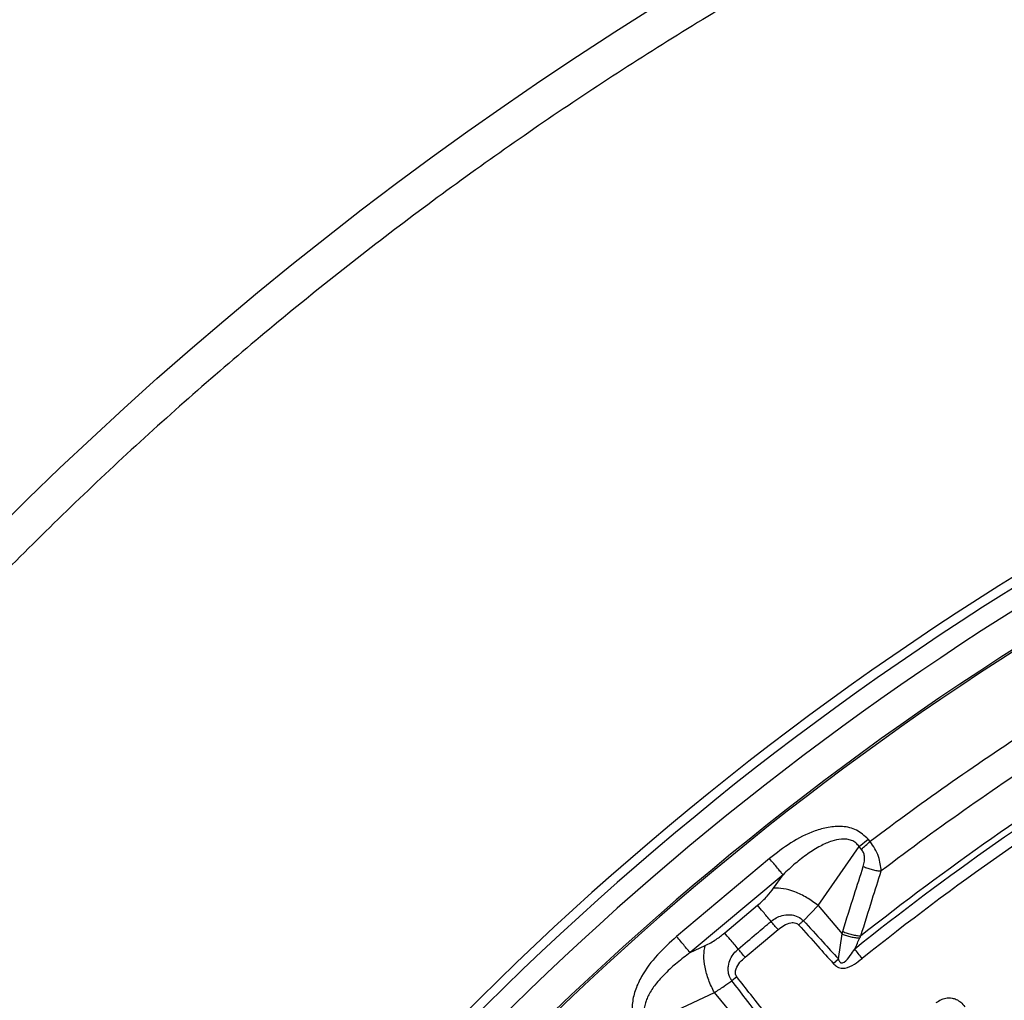
# Model space of a CAD drawing. Units: millimetres. Extents: x 500 to 20500, y 500 to 14350.
# Drawn here: x 8975 to 9082, y 4101 to 4207 of the extents above; entities that cross this region are included whole.
import ezdxf

# ---------------------------------------------------------------- set-up
doc = ezdxf.new("R2010")
doc.units = ezdxf.units.MM
doc.header["$LTSCALE"] = 50

msp = doc.modelspace()

# ---------------------------------------------------------------- linework, layer by layer
at = {"color": 7, "linetype": 'Continuous', "lineweight": 25}
for p, q in [((9065.9, 4118.01), (9066.86, 4118.81)), ((9067.08, 4118.55), (9066.86, 4118.81)), ((9061.46, 4111.65), (9065.9, 4118.01)), ((9066.12, 4117.75), (9065.9, 4118.01)), ((9056.2, 4116.72), (9046.16, 4108.3)), ((9057.66, 4114.98), (9047.62, 4106.56)), ((9056.63, 4113.51), (9057.66, 4114.98)), ((9051.36, 4108.68), (9054.92, 4111.67)), ((9059.86, 4110.01), (9061.46, 4111.65)), ((9061.46, 4111.65), (9064.04, 4108.58)), ((9063.64, 4105.88), (9064.04, 4108.58)), ((9047.62, 4106.56), (9049.25, 4107.32)), ((9063.09, 4105.39), (9063.64, 4105.88)), ((9052.67, 4103.95), (9052.13, 4103.53)), ((9043.21, 4098.97), (9050.24, 4102.24)), ((9052.82, 4099.17), (9050.24, 4102.24))]:
    msp.add_line(p, q, dxfattribs=at)
at = {"color": 7, "linetype": 'Continuous', "lineweight": 25, "flags": 128}
msp.add_lwpolyline([(9053.56, 4106.06), (9055.55, 4107.73), (9057.12, 4109.05)], dxfattribs=at)
at = {"color": 7, "linetype": 'Continuous', "lineweight": 25}
for radius in [445, 439, 397.43]:
    msp.add_circle((9253.68, 3871.19), radius, dxfattribs=at)
for radius, start, end in [(324.7, 18.239, 143.2294), (323.7, 18.239, 143.2294), (321.62, 118.6479, 177.7361), (318.09, 118.6479, 177.5246), (317.9, 118.6479, 177.5246), (309.85, 122.9715, 127.0285), (306.6, 122.7931, 127.2069), (301.71, 121.3904, 128.6096), (302.4, 121.6581, 128.3419), (300.41, 121.3904, 128.6096)]:
    msp.add_arc((9253.68, 3871.19), radius, start, end, dxfattribs=at)
for points, knots in [([(9631.73, 3761.73), (9633.53, 3768.31), (9637.13, 3781.48), (9641.22, 3801.56), (9644.33, 3821.8), (9646.36, 3842.18), (9647.34, 3862.64), (9647.25, 3883.12), (9646.1, 3903.57), (9643.89, 3923.94), (9640.62, 3944.15), (9636.3, 3964.18), (9630.94, 3983.95), (9624.57, 4003.41), (9617.19, 4022.52), (9608.83, 4041.22), (9599.51, 4059.45), (9589.25, 4077.18), (9578.09, 4094.35), (9566.04, 4110.92), (9553.15, 4126.84), (9539.46, 4142.07), (9524.98, 4156.56), (9509.78, 4170.28), (9493.88, 4183.19), (9477.33, 4195.26), (9460.17, 4206.45), (9442.46, 4216.74), (9424.24, 4226.09), (9405.55, 4234.48), (9386.45, 4241.88), (9367, 4248.28), (9347.24, 4253.67), (9327.22, 4258.02), (9307.01, 4261.32), (9286.65, 4263.56), (9266.2, 4264.75), (9245.72, 4264.86), (9225.26, 4263.92), (9204.87, 4261.91), (9184.62, 4258.84), (9164.56, 4254.73), (9144.74, 4249.57), (9125.21, 4243.4), (9106.03, 4236.21), (9087.24, 4228.04), (9068.91, 4218.9), (9051.08, 4208.83), (9033.8, 4197.83), (9017.11, 4185.96), (9001.06, 4173.23), (8985.7, 4159.69), (8971.06, 4145.36), (8957.18, 4130.3), (8944.11, 4114.53), (8931.88, 4098.1), (8920.51, 4081.06), (8910.05, 4063.45), (8900.52, 4045.32), (8891.94, 4026.72), (8884.34, 4007.7), (8877.74, 3988.31), (8872.16, 3968.61), (8867.61, 3948.64), (8864.11, 3928.46), (8861.65, 3908.12), (8860.26, 3887.69), (8859.94, 3867.21), (8860.68, 3846.74), (8862.48, 3826.34), (8865.34, 3806.05), (8869.25, 3785.95), (8874.21, 3766.07), (8880.19, 3746.48), (8887.18, 3727.23), (8895.16, 3708.37), (8904.11, 3689.95), (8914.01, 3672.01), (8924.82, 3654.62), (8936.53, 3637.81), (8949.09, 3621.64), (8962.48, 3606.14), (8976.66, 3591.35), (8991.58, 3577.33), (9007.22, 3564.1), (9023.52, 3551.7), (9040.44, 3540.16), (9057.95, 3529.52), (9075.98, 3519.8), (9094.49, 3511.04), (9113.43, 3503.25), (9132.75, 3496.45), (9152.4, 3490.67), (9172.33, 3485.92), (9192.47, 3482.21), (9212.78, 3479.57), (9233.2, 3477.91), (9246.85, 3477.71), (9253.68, 3477.6)], [0, 0, 0, 0, 0.010416, 0.020834, 0.03125, 0.041666, 0.052084, 0.0625, 0.072916, 0.083334, 0.09375, 0.104166, 0.114584, 0.125, 0.135416, 0.145834, 0.15625, 0.166666, 0.177084, 0.1875, 0.197916, 0.208334, 0.21875, 0.229166, 0.239584, 0.25, 0.260416, 0.270834, 0.28125, 0.291666, 0.302084, 0.3125, 0.322916, 0.333333, 0.34375, 0.354166, 0.364583, 0.375, 0.385416, 0.395833, 0.40625, 0.416666, 0.427083, 0.4375, 0.447916, 0.458333, 0.46875, 0.479166, 0.489583, 0.5, 0.510416, 0.520833, 0.53125, 0.541666, 0.552084, 0.5625, 0.572916, 0.583334, 0.59375, 0.604166, 0.614584, 0.625, 0.635416, 0.645834, 0.65625, 0.666666, 0.677083, 0.6875, 0.697916, 0.708333, 0.71875, 0.729166, 0.739583, 0.75, 0.760415, 0.770833, 0.78125, 0.791665, 0.802083, 0.8125, 0.822916, 0.833333, 0.84375, 0.854166, 0.864583, 0.875, 0.885415, 0.895833, 0.90625, 0.916665, 0.927083, 0.937499, 0.947915, 0.958333, 0.968749, 0.979165, 0.989583, 1, 1, 1, 1]), ([(9066.86, 4118.81), (9066.46, 4119.18), (9065.68, 4119.91), (9064.09, 4120.25), (9062.56, 4120.14), (9060.65, 4119.6), (9058.47, 4118.49), (9056.95, 4117.31), (9056.2, 4116.72)], [0, 0, 0, 0, 0.133367, 0.264961, 0.392607, 0.517088, 0.760364, 1, 1, 1, 1]), ([(9065.9, 4118.01), (9065.79, 4118.15), (9065.56, 4118.43), (9065.08, 4118.7), (9064.55, 4118.83), (9063.81, 4118.84), (9063.06, 4118.66), (9062.31, 4118.37), (9061.43, 4117.94), (9060.29, 4117.22), (9058.94, 4116.18), (9058.09, 4115.39), (9057.66, 4114.98)], [0, 0, 0, 0, 0.055558, 0.110079, 0.164094, 0.224314, 0.335178, 0.400477, 0.472831, 0.638423, 0.815992, 1, 1, 1, 1]), ([(9068.28, 4115.38), (9068.22, 4115.89), (9068.13, 4116.68), (9067.63, 4117.79), (9067.26, 4118.3), (9067.08, 4118.55)], [0, 0, 0, 0, 0.490298, 0.748861, 1, 1, 1, 1]), ([(9066.34, 4115.87), (9066.39, 4116.05), (9066.49, 4116.41), (9066.49, 4116.93), (9066.37, 4117.4), (9066.2, 4117.63), (9066.12, 4117.75)], [0, 0, 0, 0, 0.304595, 0.589055, 0.79818, 1, 1, 1, 1]), ([(9064.11, 4108.84), (9064.52, 4110.15), (9065.25, 4112.5), (9066.01, 4114.84), (9066.34, 4115.87)], [0, 0, 0, 0, 0.559542, 1, 1, 1, 1]), ([(9066.08, 4108.37), (9066.48, 4109.68), (9067.21, 4112.02), (9067.95, 4114.35), (9068.28, 4115.38)], [0, 0, 0, 0, 0.559533, 1, 1, 1, 1]), ([(9066.34, 4115.87), (9066.5, 4115.8), (9066.81, 4115.67), (9067.31, 4115.52), (9067.81, 4115.41), (9068.12, 4115.39), (9068.28, 4115.38)], [0, 0, 0, 0, 0.25, 0.5, 0.75, 1, 1, 1, 1]), ([(9054.92, 4111.67), (9055.28, 4112), (9055.94, 4112.59), (9056.42, 4113.23), (9056.63, 4113.51)], [0, 0, 0, 0, 0.557486, 1, 1, 1, 1]), ([(9056.37, 4109.94), (9056.55, 4110.07), (9056.91, 4110.34), (9057.59, 4110.6), (9058.28, 4110.69), (9058.99, 4110.58), (9059.47, 4110.35), (9059.76, 4110.11), (9059.84, 4110.03), (9059.86, 4110.01)], [0, 0, 0, 0, 0.171254, 0.352948, 0.569335, 0.710952, 0.910878, 0.976268, 1, 1, 1, 1]), ([(9052.82, 4106.95), (9053.48, 4107.51), (9054.66, 4108.5), (9055.85, 4109.5), (9056.37, 4109.94)], [0, 0, 0, 0, 0.559999, 1, 1, 1, 1]), ([(9057.12, 4109.05), (9057.32, 4109.2), (9057.75, 4109.53), (9058.33, 4109.77), (9058.77, 4109.81), (9059.02, 4109.78), (9059.2, 4109.69), (9059.3, 4109.61), (9059.33, 4109.57), (9059.35, 4109.56)], [0, 0, 0, 0, 0.311918, 0.640899, 0.734625, 0.850449, 0.931527, 0.970099, 1, 1, 1, 1]), ([(9059.86, 4110.01), (9060.56, 4109.25), (9061.82, 4107.87), (9063.08, 4106.5), (9063.64, 4105.88)], [0, 0, 0, 0, 0.555377, 1, 1, 1, 1]), ([(9049.25, 4107.32), (9049.65, 4107.52), (9050.36, 4107.89), (9051.06, 4108.44), (9051.36, 4108.68)], [0, 0, 0, 0, 0.561563, 1, 1, 1, 1]), ([(9059.35, 4109.56), (9060.05, 4108.79), (9061.29, 4107.4), (9062.54, 4106.01), (9063.09, 4105.39)], [0, 0, 0, 0, 0.555361, 1, 1, 1, 1]), ([(9064.04, 4108.58), (9064.05, 4108.63), (9064.07, 4108.72), (9064.1, 4108.8), (9064.11, 4108.84)], [0, 0, 0, 0, 0.560272, 1, 1, 1, 1]), ([(9064.04, 4108.58), (9064.19, 4108.52), (9064.5, 4108.4), (9065, 4108.27), (9065.5, 4108.17), (9065.81, 4108.16), (9065.97, 4108.15)], [0, 0, 0, 0, 0.25, 0.5, 0.75, 1, 1, 1, 1]), ([(9064.11, 4108.84), (9064.27, 4108.77), (9064.59, 4108.64), (9065.1, 4108.5), (9065.61, 4108.4), (9065.92, 4108.38), (9066.08, 4108.37)], [0, 0, 0, 0, 0.25, 0.5, 0.75, 1, 1, 1, 1]), ([(9046.16, 4108.3), (9045.45, 4107.66), (9044.02, 4106.37), (9042.56, 4104.41), (9041.69, 4102.63), (9041.32, 4101.14), (9041.37, 4099.52), (9041.96, 4098.62), (9042.25, 4098.16)], [0, 0, 0, 0, 0.239836, 0.483025, 0.607412, 0.735006, 0.866673, 1, 1, 1, 1]), ([(9065.41, 4106.95), (9065.5, 4107.15), (9065.69, 4107.56), (9065.88, 4107.96), (9065.97, 4108.15)], [0, 0, 0, 0, 0.5129441, 1, 1, 1, 1]), ([(9065.97, 4108.15), (9065.99, 4108.19), (9066.02, 4108.26), (9066.06, 4108.33), (9066.08, 4108.37)], [0, 0, 0, 0, 0.496034, 1, 1, 1, 1]), ([(9047.62, 4106.56), (9047.15, 4106.2), (9046.22, 4105.5), (9044.96, 4104.36), (9043.91, 4103.21), (9043.25, 4102.24), (9042.91, 4101.51), (9042.73, 4100.98), (9042.64, 4100.45), (9042.67, 4099.89), (9042.85, 4099.38), (9043.09, 4099.11), (9043.21, 4098.97)], [0, 0, 0, 0, 0.184094, 0.36154, 0.527246, 0.664676, 0.723256, 0.775675, 0.835944, 0.889973, 0.944483, 1, 1, 1, 1]), ([(9052.13, 4103.53), (9052.12, 4103.56), (9052.09, 4103.6), (9052.05, 4103.66), (9052, 4103.73), (9051.94, 4103.84), (9051.87, 4104.01), (9051.79, 4104.25), (9051.73, 4104.63), (9051.74, 4105.21), (9051.95, 4105.87), (9052.33, 4106.49), (9052.66, 4106.8), (9052.82, 4106.95)], [0, 0, 0, 0, 0.022955, 0.038561, 0.05922, 0.09049, 0.136479, 0.19835, 0.293874, 0.434824, 0.64865, 0.830116, 1, 1, 1, 1]), ([(9063.64, 4105.88), (9063.66, 4105.83), (9063.69, 4105.75), (9063.75, 4105.64), (9063.81, 4105.55), (9063.88, 4105.48), (9063.96, 4105.45), (9064.03, 4105.44), (9064.13, 4105.45), (9064.51, 4105.65), (9064.91, 4106.21), (9065.25, 4106.71), (9065.41, 4106.95)], [0, 0, 0, 0, 0.061317, 0.090672, 0.14223, 0.173529, 0.204053, 0.229116, 0.252338, 0.321552, 0.682627, 1, 1, 1, 1]), ([(9052.67, 4103.95), (9052.66, 4103.97), (9052.62, 4104.02), (9052.58, 4104.11), (9052.54, 4104.2), (9052.51, 4104.37), (9052.52, 4104.57), (9052.64, 4105), (9052.98, 4105.53), (9053.37, 4105.89), (9053.56, 4106.06)], [0, 0, 0, 0, 0.029549, 0.069553, 0.119327, 0.154559, 0.268596, 0.362668, 0.689602, 1, 1, 1, 1]), ([(9063.09, 4105.39), (9063.14, 4105.33), (9063.22, 4105.25), (9063.36, 4105.13), (9063.5, 4105.03), (9063.7, 4104.93), (9063.93, 4104.87), (9064.17, 4104.86), (9064.68, 4104.93), (9065.38, 4105.29), (9065.94, 4105.72), (9066.22, 4105.93)], [0, 0, 0, 0, 0.063126, 0.095714, 0.158859, 0.202138, 0.285768, 0.350514, 0.407604, 0.708717, 1, 1, 1, 1]), ([(9050.24, 4102.24), (9050.59, 4102.46), (9051.21, 4102.86), (9051.85, 4103.33), (9052.13, 4103.53)], [0, 0, 0, 0, 0.559606, 1, 1, 1, 1]), ([(9055.54, 4099.09), (9054.9, 4099.92), (9053.76, 4101.4), (9052.63, 4102.89), (9052.13, 4103.53)], [0, 0, 0, 0, 0.564649, 1, 1, 1, 1]), ([(9056.13, 4099.55), (9055.48, 4100.37), (9054.32, 4101.84), (9053.17, 4103.31), (9052.67, 4103.95)], [0, 0, 0, 0, 0.564666, 1, 1, 1, 1]), ([(9074.23, 4101.18), (9074.39, 4101.28), (9074.7, 4101.5), (9075.28, 4101.68), (9075.86, 4101.69), (9076.42, 4101.51), (9076.91, 4101.21), (9077.18, 4100.89), (9077.31, 4100.72)], [0, 0, 0, 0, 0.163853, 0.320249, 0.515354, 0.648657, 0.819177, 1, 1, 1, 1])]:
    msp.add_open_spline(points, degree=3, knots=knots, dxfattribs=at)
for points in [[(9066.12, 4117.75), (9066.27, 4117.87), (9066.58, 4118.13), (9066.91, 4118.41), (9067.08, 4118.55)], [(9057.66, 4114.98), (9057.58, 4115.07), (9057.43, 4115.25), (9057.08, 4115.68), (9056.66, 4116.18), (9056.35, 4116.54), (9056.2, 4116.72)], [(9061.46, 4111.65), (9061.06, 4111.94), (9060.25, 4112.53), (9058.93, 4113.16), (9057.67, 4113.53), (9056.98, 4113.52), (9056.63, 4113.51)], [(9056.37, 4109.94), (9056.07, 4110.3), (9055.45, 4111.03), (9055.1, 4111.45), (9054.92, 4111.67)], [(9057.12, 4109.05), (9056.99, 4109.2), (9056.73, 4109.51), (9056.49, 4109.79), (9056.37, 4109.94)], [(9059.35, 4109.56), (9059.44, 4109.63), (9059.61, 4109.79), (9059.77, 4109.94), (9059.86, 4110.01)], [(9052.82, 4106.95), (9052.51, 4107.32), (9051.9, 4108.04), (9051.54, 4108.47), (9051.36, 4108.68)], [(9047.62, 4106.56), (9047.54, 4106.65), (9047.39, 4106.83), (9047.04, 4107.26), (9046.62, 4107.75), (9046.32, 4108.12), (9046.16, 4108.3)], [(9050.24, 4102.24), (9050.02, 4102.69), (9049.58, 4103.59), (9049.2, 4104.99), (9049.05, 4106.3), (9049.18, 4106.98), (9049.25, 4107.32)], [(9053.56, 4106.06), (9053.43, 4106.22), (9053.17, 4106.53), (9052.93, 4106.81), (9052.82, 4106.95)], [(9066.22, 4105.93), (9066.08, 4106.11), (9065.79, 4106.47), (9065.53, 4106.79), (9065.41, 4106.95)]]:
    msp.add_open_spline(points, degree=3, dxfattribs=at)

doc.saveas('drawing.dxf')
